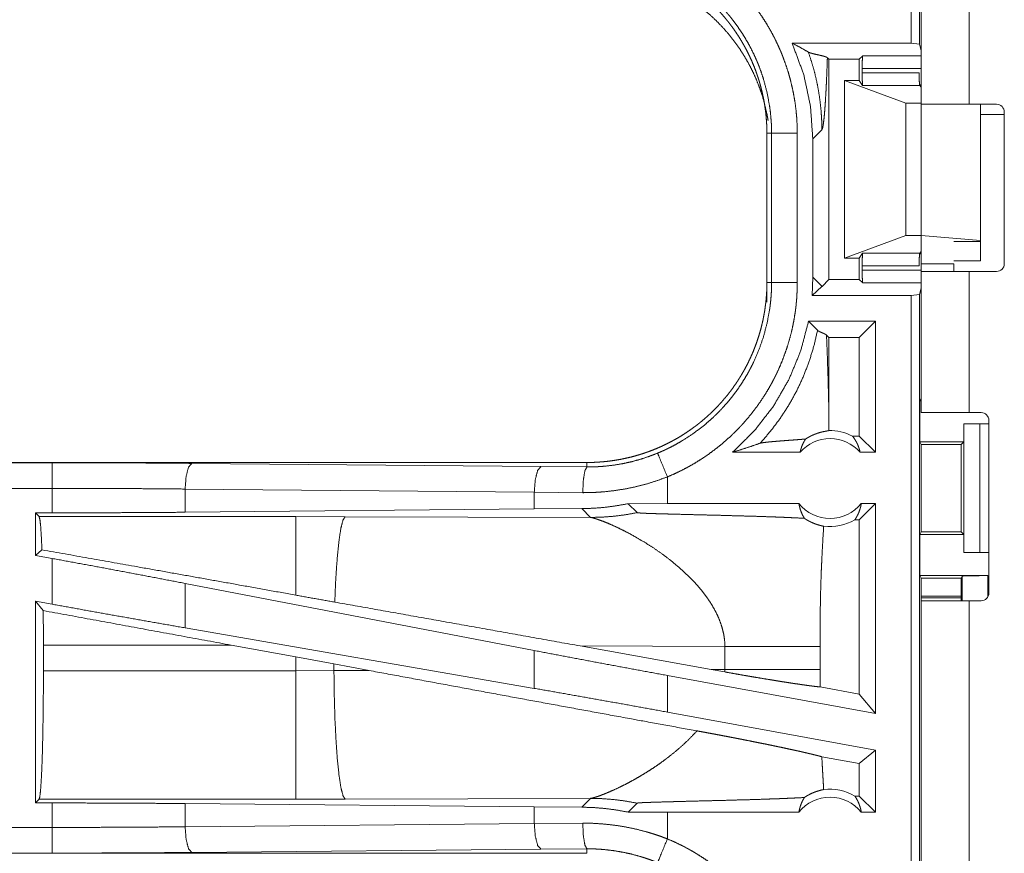
# Model space of a CAD drawing. Units: inches. Extents: x 58 to 103, y 18 to 138.
# Drawn here: x 94 to 96, y 44 to 45 of the extents above; entities that cross this region are included whole.
import ezdxf

# ---------------------------------------------------------------- set-up
doc = ezdxf.new("R2010")
doc.units = ezdxf.units.IN
doc.header["$MEASUREMENT"] = 0
doc.layers.add('1', color=7, linetype='Continuous', true_color=0xffffff)

msp = doc.modelspace()

# ---------------------------------------------------------------- linework, layer by layer
at = {"layer": '1', "color": 2, "linetype": 'Continuous', "lineweight": 18}
for p, q in [((95.3863, 46.5118), (95.3863, 45.1089)), ((95.3696, 45.111), (95.3696, 46.4614)), ((95.3894, 44.9941), (95.3894, 45.7765)), ((95.4829, 45.7765), (95.4829, 44.992)), ((95.1384, 45.111), (95.3696, 45.111)), ((95.3863, 45.1089), (95.3696, 45.111)), ((95.3894, 45.0963), (95.3863, 45.1089)), ((95.2101, 45.0796), (95.207, 45.0826)), ((95.2101, 45.0796), (95.2688, 45.0796)), ((95.2101, 44.6514), (95.2101, 45.0796)), ((95.2688, 45.0796), (95.2756, 45.0863)), ((95.2688, 45.0385), (95.2688, 45.0796)), ((95.2756, 45.0863), (95.3894, 45.0863)), ((95.2747, 45.0533), (95.2747, 45.0614)), ((95.3894, 45.0614), (95.2747, 45.0614)), ((95.2403, 44.6925), (95.2403, 45.0385)), ((95.2403, 45.0385), (95.3594, 44.9941)), ((95.2688, 45.0385), (95.2403, 45.0385)), ((95.2755, 45.0284), (95.2688, 45.0385)), ((95.2747, 45.0533), (95.3853, 45.0533)), ((95.3865, 45.0284), (95.2755, 45.0284)), ((95.3862, 45.0296), (95.3894, 45.0296)), ((95.3894, 45.0255), (95.3865, 45.0284)), ((95.3594, 44.7369), (95.3594, 44.9941)), ((95.3594, 44.9941), (95.3894, 44.9941)), ((95.3894, 44.7369), (95.3894, 44.9941)), ((95.5359, 44.992), (95.4829, 44.992)), ((95.5043, 44.7271), (95.5043, 44.992)), ((95.5509, 44.972), (95.5043, 44.972)), ((95.5509, 44.977), (95.5509, 44.682)), ((95.1786, 44.925), (95.1963, 44.9426)), ((95.0894, 44.9357), (95.0985, 44.9357)), ((95.0894, 44.9357), (95.0894, 44.6453)), ((95.0985, 44.6453), (95.0985, 44.9357)), ((95.1485, 44.9357), (95.1485, 44.6453)), ((95.1786, 44.925), (95.1786, 44.656)), ((95.2403, 44.6925), (95.3594, 44.7369)), ((95.3594, 44.7369), (95.3894, 44.7369)), ((95.3894, 44.7369), (95.5043, 44.7271)), ((95.3894, 44.7369), (95.3894, 44.682)), ((95.5043, 44.7255), (95.4529, 44.7255)), ((95.5043, 44.7271), (95.5043, 44.7255)), ((95.5043, 44.7255), (95.5043, 44.6875)), ((95.2688, 44.6925), (95.2403, 44.6925)), ((95.2755, 44.7026), (95.2688, 44.6925)), ((95.2688, 44.6514), (95.2688, 44.6925)), ((95.2755, 44.7026), (95.3865, 44.7026)), ((95.3894, 44.7014), (95.3862, 44.7014)), ((95.3894, 44.7055), (95.3865, 44.7026)), ((95.2747, 44.6696), (95.2747, 44.6777)), ((95.3853, 44.6777), (95.2747, 44.6777)), ((95.3894, 44.682), (95.4529, 44.682)), ((95.4529, 44.6875), (95.5043, 44.6875)), ((95.1786, 44.656), (95.1772, 44.62)), ((95.1963, 44.6384), (95.1786, 44.656)), ((95.2747, 44.6696), (95.3894, 44.6696)), ((95.3894, 44.3925), (95.3894, 44.667)), ((95.4829, 44.667), (95.4829, 44.3925)), ((95.4829, 44.667), (95.5359, 44.667)), ((95.0894, 44.6453), (95.0985, 44.6453)), ((95.0894, 44.6073), (95.0894, 44.6453)), ((95.1963, 44.6376), (95.1772, 44.62)), ((95.2101, 44.6514), (95.1966, 44.6379)), ((95.2101, 44.6514), (95.2688, 44.6514)), ((95.2688, 44.6514), (95.2756, 44.6447)), ((95.3894, 44.6447), (95.2756, 44.6447)), ((95.3696, 44.62), (95.1772, 44.62)), ((95.3696, 44.62), (95.3863, 44.6221)), ((95.3696, 43.2405), (95.3696, 44.62)), ((95.3894, 44.6347), (95.3863, 44.6221)), ((95.3863, 44.6221), (95.3863, 43.2426)), ((95.1703, 44.57), (95.1879, 44.5525)), ((95.3002, 44.57), (95.1703, 44.57)), ((95.3002, 44.57), (95.2688, 44.5386)), ((95.3002, 44.57), (95.3002, 44.3155)), ((95.2052, 44.5434), (95.2101, 44.5386)), ((95.2688, 44.5386), (95.2101, 44.5386)), ((95.2101, 44.3844), (95.2101, 44.5386)), ((95.2688, 44.3469), (95.2688, 44.5386)), ((95.3868, 44.4155), (95.3894, 44.4208)), ((95.3868, 44.4155), (95.3868, 44.3355)), ((95.3868, 44.4155), (95.3894, 44.4155)), ((95.4829, 44.3925), (95.5059, 44.3925)), ((95.472, 44.3705), (95.472, 44.3355)), ((95.4723, 44.3705), (95.472, 44.3705)), ((95.4723, 44.1205), (95.4723, 44.3705)), ((95.4723, 44.3705), (95.5034, 44.3705)), ((95.5034, 44.3705), (95.5034, 44.1205)), ((95.5034, 44.3705), (95.5209, 44.3705)), ((95.5209, 44.0415), (95.5209, 44.3775)), ((95.2688, 44.3469), (95.2556, 44.3469)), ((95.3002, 44.3155), (95.2688, 44.3469)), ((95.3893, 44.3305), (95.3868, 44.3355)), ((95.3868, 44.3355), (95.472, 44.3355)), ((95.3893, 44.1605), (95.3893, 44.3305)), ((95.3893, 44.3305), (95.4669, 44.3305)), ((95.472, 44.3355), (95.4669, 44.3305)), ((95.4669, 44.3305), (95.4669, 44.1605)), ((95.1539, 44.3155), (95.0228, 44.3155)), ((95.3002, 44.3155), (95.2706, 44.3155)), ((94.7396, 44.2955), (89.2081, 44.2955)), ((89.2081, 44.2951), (93.6997, 44.2951)), ((93.9715, 44.2938), (94.6502, 44.2875)), ((94.7396, 44.2955), (94.7396, 44.2868)), ((94.6502, 44.2875), (94.7396, 44.2868)), ((94.896, 44.2155), (94.896, 44.2675)), ((89.2081, 44.2451), (93.6997, 44.2451)), ((93.6997, 44.1975), (93.6997, 44.2451)), ((94.6372, 44.2375), (93.9585, 44.2439)), ((93.9585, 44.2439), (93.9585, 44.1987)), ((94.7314, 44.2368), (94.6372, 44.2375)), ((94.6372, 44.2375), (94.6372, 44.2051)), ((94.896, 44.2155), (94.8197, 44.2154)), ((94.8197, 44.2154), (94.8372, 44.198)), ((95.1516, 44.2155), (94.896, 44.2155)), ((95.3002, 44.2155), (95.2688, 44.1841)), ((95.3002, 44.2155), (95.2729, 44.2155)), ((95.3002, 44.2155), (95.3002, 43.8074)), ((93.6673, 44.1975), (93.6997, 44.1975)), ((93.6746, 44.1902), (93.6673, 44.1975)), ((93.6673, 44.1975), (93.6673, 44.1149)), ((94.6372, 44.2051), (93.9585, 44.1987)), ((94.7294, 44.2058), (94.6372, 44.2051)), ((94.7294, 44.2058), (94.7465, 44.1886)), ((94.1738, 44.1902), (93.6746, 44.1902)), ((94.2696, 44.1901), (94.1738, 44.1902)), ((94.7465, 44.1886), (94.2696, 44.1901)), ((95.2688, 44.1841), (95.2604, 44.1841)), ((95.2688, 43.8451), (95.2688, 44.1841)), ((95.3893, 44.1605), (95.3868, 44.1555)), ((95.3893, 44.1605), (95.4669, 44.1605)), ((95.4669, 44.1605), (95.472, 44.1555)), ((95.3868, 44.1555), (95.3868, 44.0755)), ((95.3868, 44.1555), (95.472, 44.1555)), ((95.472, 44.1555), (95.472, 44.1205)), ((93.6802, 44.1256), (93.6673, 44.1149)), ((95.472, 44.1205), (95.4723, 44.1205)), ((95.5034, 44.1205), (95.4723, 44.1205)), ((95.5034, 44.1205), (95.5209, 44.1205)), ((93.6673, 44.1149), (93.6997, 44.1089)), ((93.6997, 44.02), (93.6997, 44.1089)), ((95.3868, 44.0755), (95.3894, 44.0703)), ((95.3868, 44.0755), (95.5191, 44.0755)), ((95.3894, 44.0265), (95.3894, 44.0703)), ((95.3894, 44.0703), (95.4669, 44.0703)), ((95.4691, 44.0746), (95.4669, 44.0703)), ((95.4669, 44.0703), (95.4669, 44.0265)), ((95.4691, 44.0265), (95.4691, 44.0746)), ((95.5191, 44.0755), (95.5191, 44.0343)), ((94.6372, 43.9298), (93.9585, 44.0604)), ((93.9585, 44.0604), (93.9585, 43.9739)), ((93.6673, 44.0259), (93.6997, 44.02)), ((93.6827, 44.0075), (93.6673, 44.0259)), ((93.6673, 44.0259), (93.6673, 43.6335)), ((95.4669, 44.0357), (95.3894, 44.0357)), ((95.4669, 44.0322), (95.3894, 44.0322)), ((95.3894, 42.6425), (95.3894, 44.0265)), ((95.4829, 44.0265), (95.4829, 42.6425)), ((95.4829, 44.0265), (95.5059, 44.0265)), ((94.6372, 43.8563), (93.9585, 43.9739)), ((93.683, 43.8906), (93.683, 43.9404)), ((93.683, 43.9404), (94.0478, 43.9404)), ((94.0478, 43.9404), (94.1738, 43.9174)), ((94.6372, 43.9298), (94.6372, 43.8563)), ((94.7263, 43.9388), (94.9811, 43.893)), ((94.7263, 43.9388), (95.0078, 43.9379)), ((95.0078, 43.9379), (95.0078, 43.8931)), ((95.1927, 43.8931), (95.1927, 43.9379)), ((94.1738, 43.9174), (94.2478, 43.9037)), ((94.1738, 43.9174), (94.1738, 43.8906)), ((94.1738, 43.8906), (93.683, 43.8906)), ((94.2478, 43.8908), (94.1738, 43.8906)), ((94.2478, 43.9037), (94.3163, 43.891)), ((94.2478, 43.8908), (94.2478, 43.9037)), ((94.3163, 43.891), (94.2478, 43.8908)), ((95.0078, 43.8931), (94.9811, 43.893)), ((95.0077, 43.8882), (94.9811, 43.893)), ((95.3002, 43.8074), (94.896, 43.8813)), ((94.896, 43.8101), (94.896, 43.8813)), ((95.2688, 43.8451), (95.1928, 43.859)), ((95.3002, 43.8074), (95.2688, 43.8451)), ((95.3002, 43.7362), (94.896, 43.8101)), ((95.3002, 43.7362), (95.2688, 43.71)), ((95.3002, 43.7362), (95.3002, 43.6155)), ((95.2688, 43.71), (95.1962, 43.7233)), ((95.2688, 43.6469), (95.2688, 43.71)), ((93.6673, 43.6335), (93.6746, 43.6408)), ((93.6746, 43.6408), (94.1738, 43.6408)), ((94.1738, 43.6408), (94.2696, 43.6409)), ((94.2696, 43.6409), (94.7465, 43.6424)), ((94.7465, 43.6424), (94.7294, 43.6252)), ((95.2688, 43.6469), (95.2604, 43.6469)), ((95.3002, 43.6155), (95.2688, 43.6469)), ((93.6997, 43.6335), (93.6673, 43.6335)), ((93.6997, 43.5859), (93.6997, 43.6335)), ((93.9585, 43.6323), (94.6372, 43.6259)), ((93.9585, 43.6323), (93.9585, 43.5871)), ((94.6372, 43.6259), (94.6372, 43.5935)), ((94.6372, 43.6259), (94.7294, 43.6252)), ((94.8197, 43.6156), (94.8372, 43.633)), ((94.896, 43.6155), (94.8197, 43.6156)), ((94.896, 43.5635), (94.896, 43.6155)), ((95.1516, 43.6155), (94.896, 43.6155)), ((95.3002, 43.6155), (95.2729, 43.6155)), ((93.6997, 43.5859), (88.9642, 43.5859)), ((93.9585, 43.5871), (94.6372, 43.5935)), ((94.6372, 43.5935), (94.7314, 43.5942)), ((94.7396, 43.5442), (94.6502, 43.5435)), ((94.7396, 43.5355), (94.7396, 43.5442)), ((88.9642, 43.5359), (93.6997, 43.5359)), ((94.7396, 43.5355), (88.9642, 43.5355)), ((94.6502, 43.5435), (93.9715, 43.5372))]:
    msp.add_line(p, q, dxfattribs=at)
for centre, radius, start, end in [((95.5359, 44.977), 0.015, 0, 90), ((95.5359, 44.682), 0.015, 270, 0), ((95.5059, 44.3775), 0.015, 0, 90), ((95.2123, 44.2642), 0.0934, 62.355, 91.5048), ((95.2123, 44.2642), 0.0777, 41.3424, 138.6576), ((95.2123, 44.2642), 0.0777, 218.744, 321.256), ((95.2123, 44.2642), 0.0934, 262.3426, 301.0232), ((95.5059, 44.0415), 0.015, 270, 0), ((95.2123, 43.5668), 0.0934, 58.9768, 97.6574), ((95.2123, 43.5668), 0.0777, 38.744, 141.256)]:
    msp.add_arc(centre, radius, start, end, dxfattribs=at)
for points, knots in [([(94.896, 45.3135), (94.91, 45.3075), (94.9236, 45.3009), (94.9304, 45.2974), (94.9371, 45.2938), (94.9404, 45.2919), (94.9437, 45.2901), (94.947, 45.2882), (94.9502, 45.2862), (94.963, 45.2782), (94.9755, 45.2698), (94.9876, 45.2609), (94.9993, 45.2516), (95.0107, 45.2419), (95.0218, 45.2317), (95.0325, 45.2211), (95.0428, 45.2101), (95.0454, 45.2073), (95.0479, 45.2044), (95.0504, 45.2015), (95.0528, 45.1986), (95.0576, 45.1928), (95.0623, 45.1869), (95.0713, 45.1749), (95.0799, 45.1625), (95.088, 45.1499), (95.0956, 45.137), (95.1027, 45.1238), (95.1094, 45.1103), (95.1125, 45.1034), (95.1156, 45.0965), (95.1171, 45.093), (95.1185, 45.0895), (95.1199, 45.086), (95.1213, 45.0824), (95.1264, 45.0682), (95.1311, 45.0539), (95.1351, 45.0395), (95.1386, 45.025), (95.1416, 45.0104), (95.1441, 44.9957), (95.146, 44.9808), (95.1474, 44.9659), (95.1482, 44.9509), (95.1485, 44.9357)], [0, 0, 0.031518, 0.06302, 0.07877, 0.094539, 0.102427, 0.11031, 0.118176, 0.126035, 0.157366, 0.188587, 0.21972, 0.25083, 0.281949, 0.313114, 0.34438, 0.375785, 0.38366, 0.391541, 0.399421, 0.407284, 0.422984, 0.438644, 0.469876, 0.501025, 0.532129, 0.563248, 0.5944, 0.625645, 0.641311, 0.65702, 0.664892, 0.67277, 0.680654, 0.688526, 0.719882, 0.751075, 0.782152, 0.813165, 0.844137, 0.875119, 0.90616, 0.937285, 0.968556, 1, 1]), ([(94.7396, 45.2855), (94.7483, 45.2854), (94.7569, 45.2851), (94.7655, 45.2845), (94.7741, 45.2838), (94.7826, 45.2828), (94.7912, 45.2817), (94.7997, 45.2803), (94.8081, 45.2787), (94.8124, 45.2779), (94.8166, 45.2769), (94.8208, 45.276), (94.825, 45.2749), (94.8333, 45.2727), (94.8416, 45.2703), (94.8497, 45.2677), (94.8578, 45.2649), (94.8658, 45.262), (94.8738, 45.2588), (94.8816, 45.2554), (94.8894, 45.2518), (94.8971, 45.2481), (94.9047, 45.2441), (94.9122, 45.24), (94.9197, 45.2356), (94.9215, 45.2345), (94.9233, 45.2334), (94.9252, 45.2323), (94.927, 45.2311), (94.9306, 45.2288), (94.9342, 45.2264), (94.9413, 45.2215), (94.9483, 45.2165), (94.9551, 45.2113), (94.9618, 45.2059), (94.9683, 45.2004), (94.9747, 45.1948), (94.9809, 45.189), (94.9871, 45.183), (94.993, 45.1769), (94.9989, 45.1706), (95.0046, 45.1641), (95.0101, 45.1575), (95.0128, 45.1542), (95.0155, 45.1508), (95.0182, 45.1473), (95.0207, 45.1439), (95.0258, 45.1369), (95.0306, 45.1298), (95.0353, 45.1227), (95.0398, 45.1154), (95.0441, 45.108), (95.0482, 45.1005), (95.0521, 45.0929), (95.0558, 45.0853), (95.0594, 45.0775), (95.0628, 45.0696), (95.066, 45.0616), (95.069, 45.0535), (95.0697, 45.0515), (95.0704, 45.0494), (95.0711, 45.0474), (95.0718, 45.0453), (95.0731, 45.0412), (95.0744, 45.0371), (95.0768, 45.0288), (95.079, 45.0206), (95.0809, 45.0122), (95.0827, 45.0039), (95.0843, 44.9955), (95.0856, 44.987), (95.0868, 44.9786), (95.0877, 44.9701), (95.0884, 44.9615), (95.089, 44.953), (95.0893, 44.9444), (95.0894, 44.9357)], [0, 0, 0.015736, 0.031447, 0.047141, 0.062804, 0.078469, 0.094146, 0.109833, 0.125539, 0.133403, 0.141287, 0.149157, 0.157014, 0.17269, 0.188313, 0.203905, 0.219473, 0.235024, 0.25056, 0.26611, 0.281663, 0.297226, 0.312834, 0.328473, 0.344163, 0.348094, 0.352028, 0.355963, 0.359908, 0.36777, 0.375624, 0.391281, 0.406903, 0.422488, 0.438043, 0.453595, 0.469127, 0.484671, 0.500227, 0.515803, 0.531418, 0.547066, 0.562771, 0.570644, 0.578519, 0.586372, 0.594226, 0.609869, 0.625483, 0.64106, 0.656608, 0.672154, 0.687692, 0.703241, 0.718794, 0.734382, 0.750003, 0.765668, 0.781382, 0.785323, 0.789261, 0.793191, 0.797126, 0.804974, 0.812814, 0.828455, 0.844049, 0.859623, 0.875175, 0.890714, 0.906255, 0.921806, 0.937368, 0.952966, 0.968595, 0.98427, 1, 1]), ([(95.0985, 44.9357), (95.0985, 44.9424), (95.0983, 44.949), (95.0982, 44.9524), (95.098, 44.9557), (95.0978, 44.959), (95.0975, 44.9623), (95.0963, 44.9755), (95.0946, 44.9886), (95.0898, 45.0144), (95.0831, 45.0399), (95.0791, 45.0524), (95.0745, 45.0649), (95.0733, 45.068), (95.0721, 45.0711), (95.0708, 45.0741), (95.0695, 45.0772), (95.0668, 45.0833), (95.0641, 45.0893), (95.0582, 45.1011), (95.0519, 45.1127), (95.0452, 45.124), (95.0381, 45.135), (95.0306, 45.1458), (95.0227, 45.1564), (95.0186, 45.1616), (95.0144, 45.1667), (95.0122, 45.1692), (95.0101, 45.1717), (95.0079, 45.1742), (95.0056, 45.1767), (94.9872, 45.1957), (94.9675, 45.2131), (94.9466, 45.229), (94.9244, 45.2434), (94.9216, 45.2451), (94.9187, 45.2468), (94.9158, 45.2484), (94.9129, 45.2501), (94.9071, 45.2532), (94.9011, 45.2563), (94.8891, 45.262), (94.8769, 45.2674)], [0, 0, 0.015758, 0.031507, 0.039389, 0.047258, 0.055125, 0.062973, 0.094276, 0.125467, 0.187631, 0.249823, 0.281039, 0.312386, 0.320246, 0.328123, 0.335993, 0.343851, 0.359534, 0.375178, 0.406382, 0.4375, 0.468573, 0.499644, 0.530753, 0.561951, 0.577593, 0.59327, 0.601124, 0.608999, 0.616875, 0.624741, 0.687306, 0.749503, 0.811658, 0.874132, 0.881978, 0.889833, 0.8977, 0.905578, 0.921318, 0.937063, 0.968511, 1, 1]), ([(95.0918, 44.9604), (95.0895, 44.9728), (95.0857, 44.9896), (95.0812, 45.0061), (95.0758, 45.0224), (95.0696, 45.0384), (95.0626, 45.0541), (95.0549, 45.0694), (95.0464, 45.0843), (95.0372, 45.0988), (95.0273, 45.1129), (95.0168, 45.1264), (95.0055, 45.1394), (94.9937, 45.1518), (94.9813, 45.1637), (94.9683, 45.1749), (94.9548, 45.1854), (94.9407, 45.1953), (94.9262, 45.2045), (94.9113, 45.213), (94.896, 45.2207), (94.8803, 45.2277), (94.8643, 45.2339), (94.848, 45.2393), (94.8315, 45.2438), (94.8147, 45.2476), (94.7978, 45.2506), (94.7808, 45.2527), (94.7637, 45.254), (94.7465, 45.2544)], [0, 0, 0.025592, 0.060386, 0.095185, 0.12998, 0.164785, 0.199583, 0.234386, 0.269189, 0.304, 0.338798, 0.373606, 0.40842, 0.443225, 0.478026, 0.512831, 0.547645, 0.582451, 0.617247, 0.652059, 0.686859, 0.721656, 0.756461, 0.791257, 0.826056, 0.860849, 0.895638, 0.930426, 0.965216, 1, 1]), ([(95.1384, 45.111), (95.1606, 45.0511), (95.1741, 44.9887), (95.1786, 44.925)], [0, 0, 0.333286, 0.666618, 1, 1]), ([(95.17, 45.0935), (95.1545, 45.1024), (95.1384, 45.111)], [0, 0, 0.494004, 1, 1]), ([(95.17, 45.0935), (95.1763, 45.0745), (95.1818, 45.0553), (95.1863, 45.0362), (95.19, 45.0171), (95.1927, 44.9982), (95.1947, 44.9794), (95.1959, 44.9609), (95.1963, 44.9426)], [0, 0, 0.130681, 0.259909, 0.387596, 0.513662, 0.638002, 0.760552, 0.881237, 1, 1]), ([(95.207, 45.0826), (95.2046, 45.084), (95.2005, 45.0854), (95.1953, 45.0867), (95.1894, 45.0881), (95.1834, 45.0894), (95.1778, 45.0908), (95.1753, 45.0915), (95.1732, 45.0922), (95.1714, 45.0929), (95.17, 45.0935)], [0, 0, 0.071273, 0.182372, 0.32262, 0.479006, 0.637995, 0.786063, 0.851794, 0.91014, 0.959912, 1, 1]), ([(95.1963, 44.9426), (95.197, 44.944), (95.1978, 44.9466), (95.1986, 44.9502), (95.1993, 44.955), (95.2, 44.9609), (95.2008, 44.9678), (95.2015, 44.9757), (95.2022, 44.9845), (95.2029, 44.9942), (95.2035, 45.0047), (95.2042, 45.016), (95.2048, 45.028), (95.2054, 45.0408), (95.2059, 45.0542), (95.2065, 45.0681), (95.207, 45.0826)], [0, 0, 0.011188, 0.030095, 0.056883, 0.091419, 0.133418, 0.182641, 0.238789, 0.301542, 0.37056, 0.445501, 0.526026, 0.611785, 0.702412, 0.797561, 0.896888, 1, 1]), ([(95.2747, 45.0614), (95.2748, 45.0736), (95.2751, 45.0827), (95.2756, 45.0863)], [0, 0, 0.489721, 0.853916, 1, 1]), ([(95.2755, 45.0284), (95.2751, 45.0321), (95.2748, 45.0412), (95.2747, 45.0533)], [0, 0, 0.151594, 0.515009, 1, 1]), ([(95.3853, 45.0533), (95.3855, 45.0412), (95.3859, 45.0321), (95.3865, 45.0284)], [0, 0, 0.48433, 0.847481, 1, 1]), ([(95.4829, 44.992), (95.4279, 44.992), (95.394, 44.992), (95.3894, 44.992)], [0, 0, 0.587801, 0.951051, 1, 1]), ([(95.1485, 44.9357), (95.124, 44.9357), (95.0985, 44.9357)], [0, 0, 0.490163, 1, 1]), ([(95.2747, 44.6777), (95.2748, 44.6898), (95.2751, 44.6989), (95.2755, 44.7026)], [0, 0, 0.484923, 0.848516, 1, 1]), ([(95.3865, 44.7026), (95.3859, 44.6989), (95.3855, 44.6898), (95.3853, 44.6777)], [0, 0, 0.152411, 0.515738, 1, 1]), ([(95.2756, 44.6447), (95.2751, 44.6483), (95.2748, 44.6574), (95.2747, 44.6696)], [0, 0, 0.146084, 0.510409, 1, 1]), ([(95.3894, 44.667), (95.394, 44.667), (95.4279, 44.667), (95.4829, 44.667)], [0, 0, 0.048949, 0.412199, 1, 1]), ([(95.0894, 44.6453), (95.0893, 44.6366), (95.089, 44.628), (95.0884, 44.6194), (95.0877, 44.6108), (95.0867, 44.6023), (95.0856, 44.5937), (95.0842, 44.5852), (95.0826, 44.5768), (95.0818, 44.5725), (95.0808, 44.5683), (95.0798, 44.5641), (95.0788, 44.5599), (95.0766, 44.5516), (95.0742, 44.5433), (95.0716, 44.5351), (95.0688, 44.5271), (95.0658, 44.5191), (95.0627, 44.5111), (95.0593, 44.5033), (95.0557, 44.4955), (95.052, 44.4878), (95.048, 44.4802), (95.0439, 44.4727), (95.0395, 44.4652), (95.0384, 44.4634), (95.0373, 44.4616), (95.0361, 44.4597), (95.035, 44.4579), (95.0327, 44.4543), (95.0303, 44.4507), (95.0254, 44.4436), (95.0204, 44.4366), (95.0152, 44.4298), (95.0098, 44.4231), (95.0043, 44.4166), (94.9987, 44.4102), (94.9929, 44.4039), (94.9869, 44.3978), (94.9808, 44.3919), (94.9745, 44.386), (94.968, 44.3803), (94.9614, 44.3748), (94.9581, 44.3721), (94.9547, 44.3694), (94.9512, 44.3667), (94.9478, 44.3642), (94.9408, 44.3591), (94.9337, 44.3543), (94.9266, 44.3496), (94.9193, 44.3451), (94.9119, 44.3408), (94.9044, 44.3367), (94.8968, 44.3328), (94.8892, 44.3291), (94.8814, 44.3255), (94.8735, 44.3221), (94.8655, 44.3189), (94.8574, 44.3159), (94.8553, 44.3152), (94.8533, 44.3145), (94.8513, 44.3138), (94.8492, 44.3131), (94.8451, 44.3118), (94.841, 44.3105), (94.8327, 44.3081), (94.8244, 44.3059), (94.8161, 44.304), (94.8078, 44.3022), (94.7994, 44.3006), (94.7909, 44.2993), (94.7825, 44.2981), (94.774, 44.2972), (94.7654, 44.2965), (94.7569, 44.2959), (94.7483, 44.2956), (94.7396, 44.2955)], [0, 0, 0.015742, 0.031453, 0.047135, 0.06281, 0.078475, 0.094147, 0.109834, 0.125539, 0.133408, 0.141288, 0.149158, 0.157015, 0.17269, 0.18832, 0.203912, 0.219478, 0.235024, 0.250565, 0.266106, 0.281657, 0.297231, 0.312833, 0.328477, 0.344163, 0.348097, 0.352027, 0.355971, 0.359911, 0.367773, 0.375624, 0.391289, 0.406906, 0.422487, 0.43805, 0.45359, 0.469135, 0.484679, 0.50023, 0.515807, 0.531422, 0.547074, 0.562774, 0.570652, 0.578518, 0.58638, 0.594227, 0.609877, 0.625488, 0.641059, 0.65661, 0.672157, 0.687692, 0.70324, 0.718796, 0.734382, 0.750004, 0.765672, 0.781384, 0.78533, 0.789266, 0.793197, 0.797131, 0.804976, 0.812814, 0.828454, 0.844051, 0.859625, 0.875174, 0.89072, 0.90626, 0.921805, 0.937375, 0.952966, 0.968601, 0.984276, 1, 1]), ([(94.8769, 44.3137), (94.8831, 44.3163), (94.8892, 44.319), (94.8922, 44.3204), (94.8952, 44.3218), (94.8982, 44.3233), (94.9011, 44.3247), (94.9129, 44.3309), (94.9243, 44.3375), (94.9463, 44.3518), (94.9673, 44.3677), (94.9773, 44.3763), (94.9871, 44.3853), (94.9895, 44.3876), (94.9919, 44.3899), (94.9942, 44.3922), (94.9965, 44.3946), (95.0011, 44.3994), (95.0056, 44.4043), (95.0143, 44.4142), (95.0226, 44.4244), (95.0305, 44.4349), (95.038, 44.4457), (95.0451, 44.4568), (95.0518, 44.4681), (95.055, 44.4739), (95.0581, 44.4798), (95.0596, 44.4827), (95.0611, 44.4857), (95.0626, 44.4887), (95.064, 44.4917), (95.0745, 44.516), (95.083, 44.5409), (95.0897, 44.5663), (95.0946, 44.5923), (95.0951, 44.5955), (95.0955, 44.5988), (95.0959, 44.6021), (95.0963, 44.6054), (95.097, 44.6121), (95.0975, 44.6187), (95.098, 44.6253), (95.0983, 44.632), (95.0984, 44.6353), (95.0985, 44.6386), (95.0985, 44.6403), (95.0985, 44.642), (95.0985, 44.6453)], [0, 0, 0.015756, 0.031507, 0.039384, 0.047259, 0.055119, 0.062975, 0.094269, 0.125457, 0.187628, 0.249818, 0.281038, 0.312376, 0.320244, 0.328115, 0.335981, 0.343841, 0.359527, 0.375172, 0.406374, 0.437498, 0.468567, 0.499647, 0.530754, 0.561953, 0.577591, 0.593273, 0.60113, 0.608993, 0.61687, 0.624741, 0.687303, 0.749503, 0.811654, 0.874126, 0.881974, 0.889828, 0.897702, 0.905575, 0.921322, 0.937058, 0.952788, 0.968516, 0.97638, 0.984249, 0.988191, 0.992125, 1, 1]), ([(95.1485, 44.6453), (95.1482, 44.6301), (95.1474, 44.615), (95.1467, 44.6074), (95.146, 44.5998), (95.1455, 44.5961), (95.1451, 44.5923), (95.1446, 44.5885), (95.144, 44.5848), (95.1415, 44.5699), (95.1385, 44.5552), (95.1349, 44.5406), (95.1308, 44.5262), (95.1262, 44.5119), (95.121, 44.4978), (95.1153, 44.4839), (95.1091, 44.4701), (95.1075, 44.4667), (95.1058, 44.4633), (95.1041, 44.4599), (95.1023, 44.4565), (95.0988, 44.4498), (95.0951, 44.4432), (95.0875, 44.4303), (95.0793, 44.4177), (95.0708, 44.4054), (95.0617, 44.3934), (95.0523, 44.3817), (95.0424, 44.3704), (95.0372, 44.3649), (95.032, 44.3594), (95.0293, 44.3567), (95.0267, 44.354), (95.0239, 44.3514), (95.0212, 44.3488), (95.0101, 44.3386), (94.9986, 44.3288), (94.9868, 44.3196), (94.9748, 44.3107), (94.9624, 44.3024), (94.9497, 44.2945), (94.9368, 44.287), (94.9235, 44.2801), (94.9099, 44.2735), (94.896, 44.2675)], [0, 0, 0.031525, 0.06302, 0.078778, 0.094542, 0.102425, 0.110305, 0.118173, 0.126031, 0.157371, 0.188585, 0.219722, 0.250835, 0.281956, 0.313117, 0.34438, 0.375782, 0.383658, 0.391538, 0.399419, 0.407282, 0.422982, 0.438643, 0.469877, 0.501025, 0.532136, 0.563252, 0.594407, 0.625655, 0.641324, 0.657032, 0.664901, 0.672779, 0.680658, 0.688529, 0.719887, 0.751079, 0.782154, 0.813163, 0.844137, 0.875131, 0.906158, 0.937283, 0.968555, 1, 1]), ([(95.1485, 44.6453), (95.1058, 44.6453), (95.0985, 44.6453)], [0, 0, 0.854723, 1, 1]), ([(95.1966, 44.6379), (95.1964, 44.6382), (95.1963, 44.6384)], [0, 0, 0.540674, 1, 1]), ([(95.1703, 44.57), (95.155, 44.5121), (95.1321, 44.4567), (95.1021, 44.4049), (95.0654, 44.3576), (95.0228, 44.3155)], [0, 0, 0.200038, 0.400051, 0.600052, 0.800025, 1, 1]), ([(95.0762, 44.3329), (95.0966, 44.3565), (95.1153, 44.3814), (95.1323, 44.4076), (95.1474, 44.4349), (95.1605, 44.4632), (95.1717, 44.4923), (95.1808, 44.5221), (95.1879, 44.5525)], [0, 0, 0.125011, 0.250025, 0.375035, 0.500043, 0.62505, 0.750038, 0.875016, 1, 1]), ([(95.1879, 44.5525), (95.1885, 44.5519), (95.1893, 44.5513), (95.1902, 44.5508), (95.1913, 44.5502), (95.1924, 44.5496), (95.1936, 44.5491), (95.1949, 44.5485), (95.1963, 44.5479), (95.199, 44.5468), (95.2015, 44.5457), (95.2037, 44.5445), (95.2052, 44.5434)], [0, 0, 0.043716, 0.092757, 0.147857, 0.207826, 0.272858, 0.34163, 0.413793, 0.487781, 0.636672, 0.778575, 0.902888, 1, 1]), ([(95.2101, 44.3844), (95.2096, 44.4062), (95.2091, 44.4277), (95.2086, 44.4487), (95.208, 44.4692), (95.2073, 44.489), (95.2067, 44.508), (95.206, 44.5262), (95.2052, 44.5434)], [0, 0, 0.137252, 0.272258, 0.404386, 0.533065, 0.657618, 0.777414, 0.89176, 1, 1]), ([(95.4829, 44.3925), (95.4279, 44.3925), (95.394, 44.3925), (95.3894, 44.3925)], [0, 0, 0.587801, 0.951051, 1, 1]), ([(95.2098, 44.3576), (95.21, 44.371), (95.2101, 44.3844)], [0, 0, 0.499963, 1, 1]), ([(95.1646, 44.3411), (95.167, 44.3426), (95.1693, 44.344), (95.1716, 44.3453), (95.1737, 44.3465), (95.1779, 44.3485), (95.1818, 44.3501), (95.1837, 44.3509), (95.1855, 44.3515), (95.1864, 44.3519), (95.1872, 44.3522), (95.1881, 44.3524), (95.1889, 44.3527), (95.1921, 44.3537), (95.1951, 44.3545), (95.1978, 44.3551), (95.2003, 44.3557), (95.2025, 44.3561), (95.2045, 44.3565), (95.2077, 44.3571), (95.2089, 44.3573), (95.2098, 44.3576)], [0, 0, 0.05893, 0.114868, 0.168134, 0.21883, 0.314083, 0.401827, 0.443195, 0.482958, 0.502312, 0.521198, 0.539743, 0.557949, 0.626788, 0.689911, 0.747505, 0.799717, 0.846551, 0.888215, 0.955349, 0.980536, 1, 1]), ([(95.0228, 44.3155), (95.0408, 44.3211), (95.0586, 44.3269), (95.0762, 44.3329)], [0, 0, 0.335517, 0.668948, 1, 1]), ([(95.1646, 44.3411), (95.1584, 44.3406), (95.152, 44.3401), (95.1389, 44.3391), (95.1256, 44.3381), (95.119, 44.3376), (95.1126, 44.3371), (95.1064, 44.3366), (95.1004, 44.3361), (95.0949, 44.3356), (95.0898, 44.335), (95.0852, 44.3345), (95.0814, 44.334), (95.0783, 44.3334), (95.0762, 44.3329)], [0, 0, 0.070047, 0.142138, 0.290335, 0.440357, 0.514565, 0.587238, 0.657578, 0.724701, 0.787738, 0.845453, 0.896906, 0.940661, 0.975516, 1, 1]), ([(95.1539, 44.3155), (95.1553, 44.321), (95.1571, 44.3263), (95.1592, 44.3315), (95.1617, 44.3364), (95.1646, 44.3411)], [0, 0, 0.20303, 0.404872, 0.605107, 0.803621, 1, 1]), ([(95.2556, 44.3469), (95.2586, 44.3431), (95.2613, 44.3389), (95.2638, 44.3346), (95.266, 44.3301), (95.2678, 44.3253), (95.2694, 44.3205), (95.2706, 44.3155)], [0, 0, 0.139076, 0.279563, 0.421435, 0.564555, 0.708768, 0.853997, 1, 1]), ([(94.7396, 44.2868), (94.7397, 44.2868), (94.7399, 44.2868), (94.7402, 44.2868), (94.7404, 44.2868), (94.7413, 44.2868), (94.7418, 44.2868), (94.744, 44.2868), (94.7462, 44.2868), (94.7484, 44.2869), (94.7528, 44.287), (94.7572, 44.2871), (94.7616, 44.2874), (94.766, 44.2876), (94.7704, 44.288), (94.7748, 44.2883), (94.7922, 44.2904), (94.8095, 44.2933), (94.8266, 44.2971), (94.8436, 44.3018), (94.8604, 44.3073), (94.8769, 44.3137)], [0, 0, 0.000971, 0.001942, 0.003883, 0.005824, 0.011648, 0.015577, 0.031108, 0.046686, 0.062265, 0.093474, 0.124696, 0.155933, 0.187193, 0.218527, 0.249846, 0.374774, 0.499291, 0.623791, 0.74854, 0.873815, 1, 1]), ([(94.8769, 44.3137), (94.8797, 44.3069), (94.896, 44.2675)], [0, 0, 0.145281, 1, 1]), ([(93.6997, 44.2951), (93.7912, 44.295), (93.8821, 44.2945), (93.9715, 44.2938)], [0, 0, 0.336747, 0.67091, 1, 1]), ([(93.6997, 44.2451), (93.6997, 44.2878), (93.6997, 44.2951)], [0, 0, 0.854667, 1, 1]), ([(93.9715, 44.2938), (93.9651, 44.2866), (93.9604, 44.2684), (93.9585, 44.2439)], [0, 0, 0.181603, 0.536442, 1, 1]), ([(94.6502, 44.2875), (94.6438, 44.2802), (94.6391, 44.262), (94.6372, 44.2375)], [0, 0, 0.181603, 0.536442, 1, 1]), ([(94.7396, 44.2868), (94.7356, 44.2796), (94.7326, 44.2613), (94.7314, 44.2368)], [0, 0, 0.161875, 0.521741, 1, 1]), ([(94.896, 44.2675), (94.8761, 44.2602), (94.856, 44.2539), (94.8356, 44.2486), (94.8151, 44.2443), (94.7944, 44.241), (94.7735, 44.2386), (94.7682, 44.2382), (94.7629, 44.2378), (94.7577, 44.2375), (94.7524, 44.2372), (94.7419, 44.2369), (94.7314, 44.2368)], [0, 0, 0.125962, 0.251145, 0.375865, 0.500392, 0.624964, 0.749899, 0.781226, 0.812564, 0.843877, 0.875132, 0.937599, 1, 1]), ([(93.9585, 44.2439), (93.8734, 44.2446), (93.7869, 44.245), (93.6997, 44.2451)], [0, 0, 0.329071, 0.663242, 1, 1]), ([(94.8197, 44.2154), (94.7972, 44.2113), (94.7747, 44.2083), (94.7521, 44.2065), (94.7294, 44.2058)], [0, 0, 0.251394, 0.501399, 0.750798, 1, 1]), ([(95.1516, 44.2155), (95.1528, 44.2094), (95.1545, 44.2035), (95.1567, 44.1977), (95.1592, 44.1922), (95.1622, 44.187)], [0, 0, 0.203028, 0.404853, 0.60503, 0.803521, 1, 1]), ([(95.2604, 44.1841), (95.2634, 44.1888), (95.266, 44.1937), (95.2683, 44.1989), (95.2702, 44.2043), (95.2718, 44.2098), (95.2729, 44.2155)], [0, 0, 0.162997, 0.327753, 0.494014, 0.661604, 0.830283, 1, 1]), ([(93.9585, 44.1987), (93.8734, 44.1981), (93.7869, 44.1977), (93.6997, 44.1975)], [0, 0, 0.329071, 0.663242, 1, 1]), ([(94.7465, 44.1886), (94.7693, 44.1892), (94.7921, 44.191), (94.8147, 44.1939), (94.8372, 44.198)], [0, 0, 0.24996, 0.499935, 0.749928, 1, 1]), ([(94.8372, 44.198), (94.8374, 44.1979), (94.838, 44.1977), (94.8385, 44.1977), (94.8389, 44.1976), (94.8395, 44.1975), (94.8401, 44.1975), (94.8415, 44.1974), (94.8431, 44.1973), (94.8439, 44.1972), (94.8448, 44.1972), (94.8458, 44.1971), (94.8468, 44.197), (94.8488, 44.1969), (94.851, 44.1968), (94.8532, 44.1967), (94.8555, 44.1966), (94.8579, 44.1966), (94.8604, 44.1965), (94.8654, 44.1963), (94.8706, 44.1961), (94.876, 44.1959), (94.8814, 44.1958), (94.8869, 44.1956), (94.8981, 44.1953), (94.9095, 44.195), (94.9327, 44.1944), (94.956, 44.1938), (94.9792, 44.1932), (95.0022, 44.1927), (95.0249, 44.192), (95.0472, 44.1914), (95.0688, 44.1908), (95.0897, 44.1901), (95.0998, 44.1897), (95.1097, 44.1894), (95.1122, 44.1893), (95.1146, 44.1892), (95.1194, 44.189), (95.1241, 44.1888), (95.1287, 44.1886), (95.1462, 44.1878), (95.1622, 44.187)], [0, 0, 0.000963, 0.002863, 0.004158, 0.005672, 0.007363, 0.009253, 0.01353, 0.018427, 0.021075, 0.023861, 0.026769, 0.029775, 0.036069, 0.042661, 0.049553, 0.056685, 0.064057, 0.071608, 0.08717, 0.103192, 0.119593, 0.136314, 0.153275, 0.187796, 0.222897, 0.294018, 0.365658, 0.437139, 0.508, 0.577801, 0.646124, 0.712628, 0.776914, 0.808099, 0.838584, 0.846095, 0.853547, 0.86825, 0.882693, 0.896897, 0.950855, 1, 1]), ([(93.6746, 44.1902), (93.6761, 44.1849), (93.6776, 44.172), (93.6789, 44.152), (93.6802, 44.1256)], [0, 0, 0.085612, 0.284667, 0.592504, 1, 1]), ([(94.1738, 44.1902), (94.1738, 44.1841), (94.1738, 44.1463), (94.1738, 44.0792), (94.1738, 44.0375)], [0, 0, 0.040028, 0.288019, 0.727284, 1, 1]), ([(94.2696, 44.1901), (94.2653, 44.1834), (94.2612, 44.1672), (94.2574, 44.142), (94.2541, 44.1088), (94.2513, 44.0689), (94.2494, 44.024)], [0, 0, 0.047053, 0.146642, 0.298038, 0.496018, 0.733072, 1, 1]), ([(94.7465, 44.1886), (94.749, 44.1882), (94.7521, 44.1875), (94.7557, 44.1864), (94.7598, 44.1851), (94.7694, 44.1817), (94.7807, 44.1772), (94.7933, 44.1716), (94.807, 44.1651), (94.8215, 44.1576), (94.8368, 44.1492)], [0, 0, 0.025518, 0.05744, 0.09539, 0.139087, 0.242438, 0.364975, 0.50427, 0.658009, 0.823962, 1, 1]), ([(95.1622, 44.187), (95.1649, 44.1852), (95.1675, 44.1836), (95.1689, 44.1828), (95.1702, 44.182), (95.1716, 44.1813), (95.1729, 44.1806), (95.1781, 44.1782), (95.183, 44.1762), (95.1877, 44.1746), (95.1921, 44.1733), (95.1961, 44.1723), (95.1998, 44.1715)], [0, 0, 0.078651, 0.155678, 0.193513, 0.230994, 0.267852, 0.30416, 0.443805, 0.5742, 0.69533, 0.806711, 0.908491, 1, 1]), ([(95.1998, 44.1715), (95.198, 44.1424), (95.1965, 44.1132), (95.1958, 44.0986), (95.1951, 44.084), (95.1946, 44.0694), (95.1941, 44.0548), (95.1934, 44.0256), (95.193, 43.9964), (95.1927, 43.9672), (95.1927, 43.9379)], [0, 0, 0.125041, 0.250061, 0.312556, 0.375038, 0.437536, 0.500022, 0.624995, 0.749973, 0.874981, 1, 1]), ([(94.8368, 44.1492), (94.8538, 44.139), (94.8711, 44.1279), (94.8883, 44.1158), (94.9052, 44.1028)], [0, 0, 0.239693, 0.488034, 0.742248, 1, 1]), ([(94.1738, 44.0375), (94.0645, 44.0572), (93.8602, 44.0937), (93.6802, 44.1256)], [0, 0, 0.221452, 0.635268, 1, 1]), ([(93.9585, 44.0604), (93.8734, 44.0766), (93.7869, 44.0929), (93.6997, 44.1089)], [0, 0, 0.329257, 0.663429, 1, 1]), ([(94.9052, 44.1028), (94.9269, 44.0842), (94.9472, 44.0643)], [0, 0, 0.501716, 1, 1]), ([(94.9472, 44.0643), (94.9543, 44.0564), (94.961, 44.0485), (94.9675, 44.0404), (94.9735, 44.0321)], [0, 0, 0.253458, 0.504733, 0.753748, 1, 1]), ([(95.4691, 44.0746), (95.473, 44.075), (95.4839, 44.0752), (95.5, 44.0754), (95.5191, 44.0755)], [0, 0, 0.078777, 0.296243, 0.619492, 1, 1]), ([(94.2494, 44.024), (94.2116, 44.0307), (94.1738, 44.0375)], [0, 0, 0.499038, 1, 1]), ([(94.7263, 43.9388), (94.5652, 43.9677), (94.2494, 44.024)], [0, 0, 0.337808, 1, 1]), ([(94.9735, 44.0321), (94.981, 44.0209), (94.9877, 44.0094), (94.9935, 43.9978), (94.9985, 43.986), (95.0024, 43.9741), (95.0053, 43.9621), (95.0072, 43.95), (95.0078, 43.9379)], [0, 0, 0.132351, 0.262462, 0.390264, 0.515801, 0.639184, 0.760705, 0.88078, 1, 1]), ([(95.3894, 44.0265), (95.394, 44.0265), (95.4279, 44.0265), (95.4829, 44.0265)], [0, 0, 0.048949, 0.412199, 1, 1]), ([(93.6827, 44.0075), (93.6829, 43.9743), (93.683, 43.9404)], [0, 0, 0.495323, 1, 1]), ([(93.9585, 43.9739), (93.8734, 43.9888), (93.7869, 44.0042), (93.6997, 44.02)], [0, 0, 0.328884, 0.663054, 1, 1]), ([(94.896, 43.8813), (94.8089, 43.8974), (94.7224, 43.9136), (94.6372, 43.9298)], [0, 0, 0.336546, 0.670718, 1, 1]), ([(95.0078, 43.9379), (95.0349, 43.9379), (95.0623, 43.9379), (95.0893, 43.9379), (95.1151, 43.9379), (95.1391, 43.9379), (95.1603, 43.9379), (95.1698, 43.9379), (95.186, 43.9379), (95.1927, 43.9379)], [0, 0, 0.146394, 0.294549, 0.440696, 0.580575, 0.709959, 0.824975, 0.876039, 0.963763, 1, 1]), ([(93.683, 43.8906), (93.6829, 43.8481), (93.6825, 43.8069), (93.6819, 43.7681), (93.6811, 43.7329), (93.68, 43.7022), (93.6788, 43.6771), (93.6775, 43.6581), (93.6761, 43.6459), (93.6746, 43.6408)], [0, 0, 0.169663, 0.334389, 0.489423, 0.630261, 0.752825, 0.853556, 0.929578, 0.978741, 1, 1]), ([(94.1738, 43.8906), (94.1738, 43.797), (94.1738, 43.7169), (94.1738, 43.6858), (94.1738, 43.647), (94.1738, 43.6408)], [0, 0, 0.374839, 0.695087, 0.819655, 0.974972, 1, 1]), ([(94.2478, 43.8907), (94.2484, 43.843), (94.2497, 43.7971), (94.2518, 43.7546), (94.2545, 43.7171), (94.2578, 43.686), (94.2615, 43.6624), (94.2655, 43.6472), (94.2696, 43.6409)], [0, 0, 0.189127, 0.371375, 0.540092, 0.689166, 0.813224, 0.907918, 0.970237, 1, 1]), ([(94.9534, 43.7736), (94.8328, 43.7956), (94.5788, 43.8423), (94.3163, 43.891)], [0, 0, 0.18932, 0.587951, 1, 1]), ([(95.0078, 43.8931), (95.0078, 43.8906), (95.0077, 43.8882)], [0, 0, 0.499871, 1, 1]), ([(95.0078, 43.8931), (95.0371, 43.8931), (95.0655, 43.8931), (95.0925, 43.8931), (95.1178, 43.8931), (95.1296, 43.8931), (95.1514, 43.8931), (95.1703, 43.8931), (95.1861, 43.8931), (95.1927, 43.8931)], [0, 0, 0.158227, 0.311875, 0.458304, 0.594978, 0.658896, 0.776553, 0.878891, 0.96422, 1, 1]), ([(95.1928, 43.859), (95.1927, 43.876), (95.1927, 43.8931)], [0, 0, 0.500049, 1, 1]), ([(95.0077, 43.8882), (95.0224, 43.8856), (95.0369, 43.883), (95.0512, 43.8805), (95.0583, 43.8793), (95.0654, 43.8781), (95.0791, 43.8758), (95.0924, 43.8736), (95.1052, 43.8715), (95.1176, 43.8695), (95.1236, 43.8686), (95.1266, 43.8681), (95.1295, 43.8677), (95.1352, 43.8668), (95.1407, 43.8659), (95.1513, 43.8644), (95.1611, 43.863), (95.1658, 43.8623), (95.1702, 43.8617), (95.1724, 43.8614), (95.1745, 43.8612), (95.1766, 43.8609), (95.1786, 43.8606), (95.1861, 43.8597), (95.1928, 43.859)], [0, 0, 0.079691, 0.158326, 0.235906, 0.274331, 0.312396, 0.386667, 0.458511, 0.527887, 0.594771, 0.6273, 0.643299, 0.659119, 0.690013, 0.719879, 0.776739, 0.829732, 0.854775, 0.878861, 0.890533, 0.901922, 0.913096, 0.923988, 0.964448, 1, 1]), ([(94.896, 43.8101), (94.8089, 43.8259), (94.7224, 43.8413), (94.6372, 43.8563)], [0, 0, 0.336919, 0.67109, 1, 1]), ([(94.9534, 43.7736), (94.9397, 43.7591), (94.9251, 43.7452), (94.9098, 43.7319), (94.894, 43.7195)], [0, 0, 0.247745, 0.497967, 0.749338, 1, 1]), ([(94.9534, 43.7736), (94.9632, 43.7718), (94.9729, 43.77), (94.9826, 43.7682), (94.9922, 43.7664), (95.0017, 43.7646), (95.0112, 43.7628), (95.0206, 43.761), (95.03, 43.7592), (95.0393, 43.7574), (95.0439, 43.7565), (95.0574, 43.7538), (95.0662, 43.752), (95.0748, 43.7503), (95.0833, 43.7486), (95.0916, 43.7469), (95.0998, 43.7452), (95.1078, 43.7435), (95.1117, 43.7427), (95.1156, 43.7419), (95.1231, 43.7403), (95.1304, 43.7387), (95.1375, 43.7372), (95.1442, 43.7357), (95.1508, 43.7343), (95.157, 43.7329), (95.163, 43.7315), (95.1687, 43.7302), (95.1701, 43.7298), (95.1715, 43.7295), (95.1742, 43.7289), (95.1768, 43.7283), (95.1793, 43.7276), (95.184, 43.7265), (95.1884, 43.7254), (95.1925, 43.7243), (95.1962, 43.7233)], [0, 0, 0.040141, 0.080024, 0.119654, 0.159052, 0.198217, 0.237129, 0.275835, 0.314309, 0.352476, 0.371361, 0.426915, 0.463133, 0.498666, 0.53354, 0.567758, 0.601315, 0.634189, 0.650364, 0.666354, 0.697511, 0.72761, 0.756649, 0.784629, 0.811549, 0.837436, 0.862213, 0.885906, 0.89165, 0.897317, 0.908406, 0.919126, 0.929501, 0.949215, 0.967546, 0.984477, 1, 1]), ([(94.894, 43.7195), (94.8826, 43.7111), (94.871, 43.7031), (94.8595, 43.6956), (94.848, 43.6885), (94.8367, 43.6818), (94.8256, 43.6756), (94.8148, 43.6699), (94.8043, 43.6646)], [0, 0, 0.134591, 0.267731, 0.398764, 0.527046, 0.652025, 0.773032, 0.889243, 1, 1]), ([(95.1998, 43.6595), (95.1988, 43.6754), (95.1979, 43.6914), (95.197, 43.7073), (95.1962, 43.7233)], [0, 0, 0.250044, 0.500039, 0.750021, 1, 1]), ([(94.8043, 43.6646), (94.7897, 43.6578), (94.7764, 43.6521)], [0, 0, 0.528632, 1, 1]), ([(95.1622, 43.644), (95.1649, 43.6458), (95.1675, 43.6474), (95.1689, 43.6482), (95.1702, 43.649), (95.1716, 43.6497), (95.1729, 43.6504), (95.178, 43.6528), (95.183, 43.6548), (95.1877, 43.6564), (95.1921, 43.6577), (95.1961, 43.6587), (95.1998, 43.6595)], [0, 0, 0.078516, 0.1555, 0.193333, 0.230674, 0.267671, 0.303978, 0.443653, 0.574191, 0.695167, 0.80672, 0.908478, 1, 1]), ([(94.7504, 43.6431), (94.7483, 43.6427), (94.7465, 43.6424)], [0, 0, 0.543659, 1, 1]), ([(94.7465, 43.6424), (94.7687, 43.6418), (94.7913, 43.6401), (94.8141, 43.6372), (94.8372, 43.633)], [0, 0, 0.243104, 0.490903, 0.743289, 1, 1]), ([(94.7615, 43.6464), (94.7554, 43.6445), (94.7504, 43.6431)], [0, 0, 0.552313, 1, 1]), ([(94.7764, 43.6521), (94.7685, 43.649), (94.7615, 43.6464)], [0, 0, 0.531574, 1, 1]), ([(94.8372, 43.633), (94.8374, 43.6331), (94.838, 43.6333), (94.8385, 43.6333), (94.8389, 43.6334), (94.8395, 43.6335), (94.8401, 43.6335), (94.8415, 43.6336), (94.8431, 43.6337), (94.8439, 43.6338), (94.8448, 43.6339), (94.8458, 43.6339), (94.8468, 43.634), (94.8488, 43.6341), (94.851, 43.6342), (94.8532, 43.6343), (94.8555, 43.6344), (94.8579, 43.6344), (94.8629, 43.6346), (94.8654, 43.6347), (94.876, 43.6351), (94.8814, 43.6352), (94.8925, 43.6355), (94.9038, 43.6358), (94.9095, 43.636), (94.9327, 43.6366), (94.956, 43.6372), (94.9792, 43.6378), (95.0022, 43.6383), (95.0249, 43.639), (95.0472, 43.6396), (95.0688, 43.6402), (95.0897, 43.6409), (95.0998, 43.6413), (95.1122, 43.6417), (95.117, 43.6419), (95.1241, 43.6422), (95.1287, 43.6424), (95.1462, 43.6432), (95.1622, 43.644)], [0, 0, 0.000959, 0.002859, 0.004154, 0.005668, 0.007359, 0.009249, 0.013527, 0.018423, 0.021071, 0.023858, 0.026765, 0.029772, 0.036065, 0.042658, 0.04955, 0.056682, 0.064053, 0.079316, 0.087167, 0.11959, 0.136311, 0.170453, 0.205294, 0.222894, 0.294015, 0.365656, 0.437137, 0.507998, 0.5778, 0.646123, 0.712627, 0.776913, 0.808098, 0.846095, 0.860918, 0.882693, 0.896897, 0.950855, 1, 1]), ([(95.1516, 43.6155), (95.1528, 43.6216), (95.1545, 43.6275), (95.1567, 43.6333), (95.1592, 43.6388), (95.1622, 43.644)], [0, 0, 0.202944, 0.40479, 0.605086, 0.803502, 1, 1]), ([(95.2604, 43.6469), (95.2634, 43.6422), (95.266, 43.6373), (95.2683, 43.6321), (95.2702, 43.6267), (95.2718, 43.6212), (95.2729, 43.6155)], [0, 0, 0.163079, 0.327751, 0.494013, 0.661604, 0.830376, 1, 1]), ([(93.6997, 43.6335), (93.7869, 43.6333), (93.8734, 43.6329), (93.9585, 43.6323)], [0, 0, 0.336758, 0.670929, 1, 1]), ([(94.7294, 43.6252), (94.7521, 43.6245), (94.7747, 43.6227), (94.7972, 43.6197), (94.8197, 43.6156)], [0, 0, 0.249201, 0.498597, 0.7486, 1, 1]), ([(93.6997, 43.5859), (93.7869, 43.586), (93.8734, 43.5864), (93.9585, 43.5871)], [0, 0, 0.336758, 0.670929, 1, 1]), ([(93.6997, 43.5859), (93.6997, 43.5432), (93.6997, 43.5359)], [0, 0, 0.854723, 1, 1]), ([(93.9715, 43.5372), (93.9651, 43.5444), (93.9604, 43.5626), (93.9585, 43.5871)], [0, 0, 0.181603, 0.536442, 1, 1]), ([(94.6372, 43.5935), (94.6391, 43.569), (94.6438, 43.5508), (94.6502, 43.5435)], [0, 0, 0.463558, 0.818397, 1, 1]), ([(94.7314, 43.5942), (94.7523, 43.5938), (94.7732, 43.5924), (94.794, 43.5901), (94.8147, 43.5868), (94.8353, 43.5825), (94.8557, 43.5772), (94.8608, 43.5757), (94.8659, 43.5741), (94.871, 43.5725), (94.8761, 43.5708), (94.8861, 43.5673), (94.896, 43.5635)], [0, 0, 0.124472, 0.248568, 0.372676, 0.496955, 0.621769, 0.747313, 0.778865, 0.810454, 0.842035, 0.87362, 0.936779, 1, 1]), ([(94.7314, 43.5942), (94.7326, 43.5697), (94.7356, 43.5514), (94.7396, 43.5442)], [0, 0, 0.478259, 0.838125, 1, 1]), ([(94.8769, 43.5174), (94.8797, 43.5241), (94.896, 43.5635)], [0, 0, 0.145281, 1, 1]), ([(94.896, 43.5635), (94.91, 43.5575), (94.9236, 43.5509), (94.9304, 43.5474), (94.9371, 43.5438), (94.9404, 43.5419), (94.9437, 43.5401), (94.947, 43.5382), (94.9502, 43.5362), (94.963, 43.5282), (94.9755, 43.5198), (94.9876, 43.5109), (94.9993, 43.5016), (95.0107, 43.4919), (95.0218, 43.4817), (95.0325, 43.4711), (95.0428, 43.4601), (95.0454, 43.4573), (95.0479, 43.4544), (95.0504, 43.4515), (95.0528, 43.4486), (95.0576, 43.4428), (95.0623, 43.4369), (95.0713, 43.4249), (95.0799, 43.4125), (95.088, 43.3999), (95.0956, 43.387), (95.1027, 43.3738), (95.1094, 43.3603), (95.1125, 43.3534), (95.1156, 43.3465), (95.1171, 43.343), (95.1185, 43.3395), (95.1199, 43.336), (95.1213, 43.3324), (95.1264, 43.3182), (95.1311, 43.3039), (95.1351, 43.2895), (95.1386, 43.275), (95.1416, 43.2604), (95.1441, 43.2457), (95.146, 43.2308), (95.1474, 43.2159), (95.1482, 43.2009), (95.1485, 43.1857)], [0, 0, 0.031518, 0.06302, 0.07877, 0.094539, 0.102427, 0.11031, 0.118176, 0.126035, 0.157366, 0.188587, 0.21972, 0.25083, 0.281949, 0.313114, 0.34438, 0.375785, 0.38366, 0.391541, 0.399421, 0.407284, 0.422984, 0.438644, 0.469876, 0.501025, 0.532129, 0.563248, 0.5944, 0.625645, 0.641311, 0.65702, 0.664892, 0.67277, 0.680654, 0.688526, 0.719882, 0.751075, 0.782152, 0.813165, 0.844137, 0.875119, 0.90616, 0.937285, 0.968556, 1, 1]), ([(94.8769, 43.5174), (94.8687, 43.5207), (94.8603, 43.5238), (94.8561, 43.5252), (94.8519, 43.5266), (94.8476, 43.528), (94.8434, 43.5293), (94.8263, 43.534), (94.8091, 43.5377), (94.7919, 43.5406), (94.7745, 43.5427), (94.7658, 43.5434), (94.7571, 43.5439), (94.7527, 43.544), (94.7484, 43.5441), (94.7462, 43.5442), (94.744, 43.5442), (94.7418, 43.5442), (94.7413, 43.5442), (94.7407, 43.5442), (94.7404, 43.5442), (94.7402, 43.5442), (94.7399, 43.5442), (94.7397, 43.5442), (94.7396, 43.5442)], [0, 0, 0.063352, 0.126639, 0.158308, 0.189938, 0.221592, 0.25321, 0.37889, 0.503734, 0.627898, 0.751833, 0.813784, 0.87577, 0.906805, 0.937829, 0.953361, 0.968892, 0.984469, 0.988352, 0.992234, 0.994176, 0.996117, 0.998058, 0.999029, 1, 1]), ([(93.9715, 43.5372), (93.8821, 43.5365), (93.7912, 43.5361), (93.6997, 43.5359)], [0, 0, 0.32909, 0.663253, 1, 1])]:
    msp.add_open_spline(points, degree=1, knots=knots, dxfattribs=at)
for points in [[(95.3894, 44.682), (95.3894, 44.667)], [(95.4529, 44.682), (95.4529, 44.667)], [(95.1963, 44.6376), (95.1963, 44.6384)], [(95.1966, 44.6379), (95.1963, 44.6376)], [(94.0478, 43.9404), (93.6827, 44.0075)]]:
    msp.add_open_spline(points, degree=1, dxfattribs=at)

doc.saveas('drawing.dxf')
